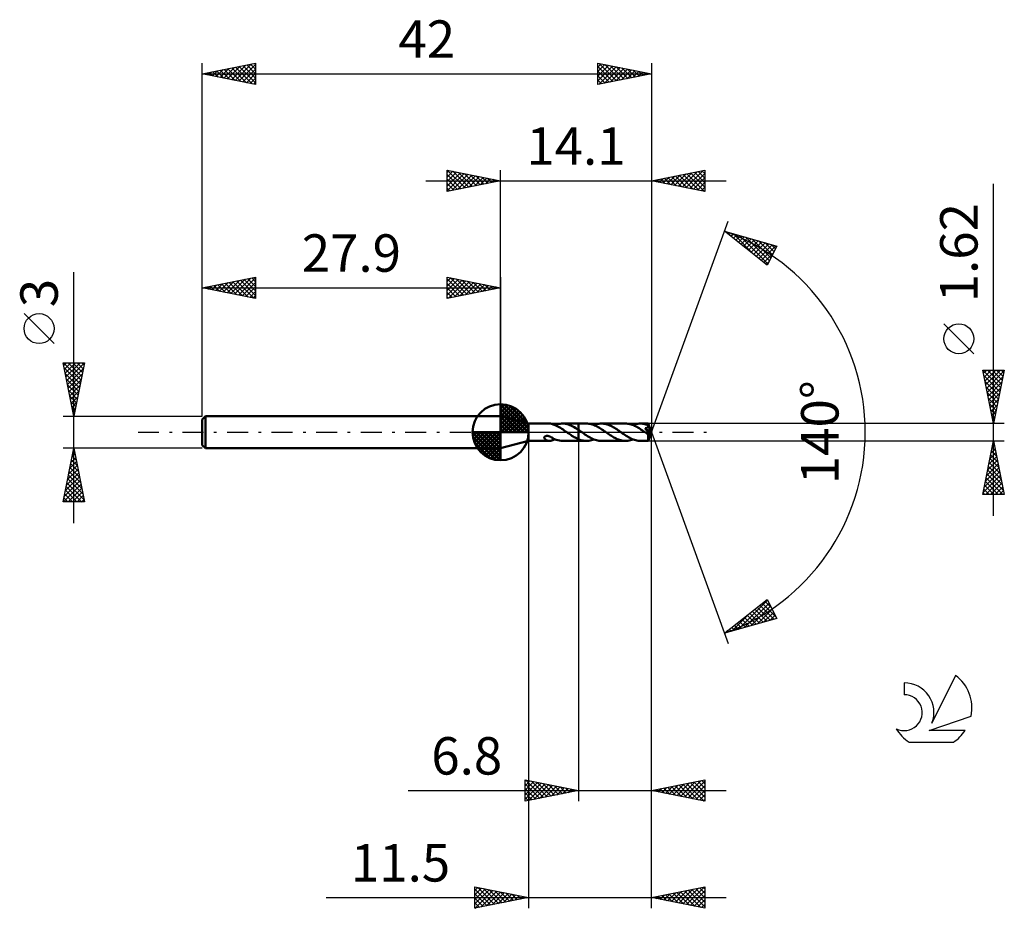
# Model space of a CAD drawing. Units: millimetres. Extents: x -17.1 to 75, y -44.5 to 38.6.
import ezdxf
from ezdxf.enums import TextEntityAlignment as Align

# ---------------------------------------------------------------- set-up
doc = ezdxf.new("R2010")
doc.units = ezdxf.units.MM
doc.header["$LTSCALE"] = 4.9
doc.linetypes.add('LONGDASH_DASH', pattern=[0.85, 0.4, -0.2, 0.05, -0.2])
for name, color, linetype in [('1', 4, 'CONTINUOUS'), ('2', 7, 'CONTINUOUS'), ('4', 2, 'LONGDASH_DASH'), ('CUT', 1, 'CONTINUOUS'), ('NOCUT', 7, 'CONTINUOUS'), ('SK1', 4, 'CONTINUOUS'), ('SK2', 7, 'CONTINUOUS'), ('SK4', 2, 'LONGDASH_DASH'), ('SK6', 5, 'CONTINUOUS')]:
    doc.layers.add(name, color=color, linetype=linetype)
doc.styles.get("Standard").update_dxf_attribs({"font": 'Monospac821 BT'})

msp = doc.modelspace()

# ---------------------------------------------------------------- linework, layer by layer
at = {"layer": '1', "color": 4, "linetype": 'CONTINUOUS', "lineweight": 50}
for p, q in [((30.5, 0.81), (27.9, 1.5)), ((27.9, -1.5), (27.9, 1.5)), ((30.5, 0.81), (32.497, 0.81)), ((30.5, -0.81), (30.5, 0.81)), ((32.527, 0.809), (32.493, 0.81)), ((32.56, 0.807), (32.527, 0.809)), ((32.593, 0.803), (32.56, 0.807)), ((32.625, 0.797), (32.593, 0.803)), ((32.657, 0.79), (32.625, 0.797)), ((32.688, 0.782), (32.657, 0.79)), ((32.719, 0.772), (32.688, 0.782)), ((32.75, 0.762), (32.719, 0.772)), ((32.781, 0.751), (32.75, 0.762)), ((32.781, 0.735), (32.781, 0.751)), ((32.9, 0.696), (32.781, 0.735)), ((33.02, 0.649), (32.9, 0.696)), ((32.979, 0.666), (33.1, 0.711)), ((33.14, 0.596), (33.02, 0.649)), ((33.1, 0.711), (33.222, 0.747)), ((33.26, 0.537), (33.14, 0.596)), ((33.222, 0.747), (33.343, 0.776)), ((33.38, 0.472), (33.26, 0.537)), ((33.343, 0.776), (33.465, 0.796)), ((33.501, 0.401), (33.38, 0.472)), ((33.465, 0.796), (33.587, 0.807)), ((33.621, 0.326), (33.501, 0.401)), ((33.587, 0.807), (33.707, 0.81)), ((33.74, 0.248), (33.621, 0.326)), ((33.683, 0.81), (35.199, 0.81)), ((33.843, 0.802), (33.707, 0.81)), ((33.859, 0.166), (33.74, 0.248)), ((33.98, 0.783), (33.843, 0.802)), ((33.98, 0.083), (33.859, 0.166)), ((34.119, 0.753), (33.98, 0.783)), ((34.102, 0), (33.98, 0.083)), ((34.113, -0.008), (34.102, 0)), ((34.255, 0.714), (34.119, 0.753)), ((34.389, 0.665), (34.255, 0.714)), ((34.522, 0.607), (34.389, 0.665)), ((34.656, 0.541), (34.522, 0.607)), ((34.792, 0.468), (34.656, 0.541)), ((34.929, 0.388), (34.792, 0.468)), ((35.064, 0.302), (34.929, 0.388)), ((35.199, 0.212), (35.064, 0.302)), ((35.199, 0.81), (35.2, 0.81)), ((35.199, 0.212), (35.199, 0.81)), ((35.199, 0.212), (35.199, 0.212)), ((35.2, 0.211), (35.199, 0.212)), ((35.199, 0.212), (35.199, 0.212)), ((35.925, 0.811), (35.2, 0.811)), ((35.2, -0.811), (35.2, 0.811)), ((35.239, 0.185), (35.2, 0.212)), ((35.279, 0.158), (35.239, 0.185)), ((35.318, 0.131), (35.279, 0.158)), ((35.358, 0.104), (35.318, 0.131)), ((35.397, 0.076), (35.358, 0.104)), ((35.437, 0.049), (35.397, 0.076)), ((35.556, -0.033), (35.437, 0.049)), ((36.036, 0.807), (35.925, 0.811)), ((36.148, 0.796), (36.036, 0.807)), ((36.259, 0.778), (36.148, 0.796)), ((36.368, 0.753), (36.259, 0.778)), ((36.476, 0.722), (36.368, 0.753)), ((36.584, 0.684), (36.476, 0.722)), ((36.694, 0.64), (36.584, 0.684)), ((36.629, 0.667), (36.747, 0.71)), ((36.805, 0.59), (36.694, 0.64)), ((36.747, 0.71), (36.866, 0.746)), ((36.919, 0.533), (36.805, 0.59)), ((36.866, 0.746), (36.984, 0.774)), ((37.031, 0.472), (36.919, 0.533)), ((36.984, 0.774), (37.101, 0.794)), ((37.143, 0.406), (37.031, 0.472)), ((37.101, 0.794), (37.217, 0.807)), ((37.254, 0.336), (37.143, 0.406)), ((37.217, 0.807), (37.332, 0.811)), ((37.367, 0.263), (37.254, 0.336)), ((37.443, 0.807), (37.332, 0.811)), ((39.578, 0.81), (37.332, 0.811)), ((37.481, 0.187), (37.367, 0.263)), ((37.554, 0.796), (37.443, 0.807)), ((37.596, 0.109), (37.481, 0.187)), ((37.664, 0.778), (37.554, 0.796)), ((37.71, 0.03), (37.596, 0.109)), ((37.773, 0.754), (37.664, 0.778)), ((37.823, -0.049), (37.71, 0.03)), ((37.881, 0.722), (37.773, 0.754)), ((37.99, 0.684), (37.881, 0.722)), ((38.101, 0.64), (37.99, 0.684)), ((38.212, 0.59), (38.101, 0.64)), ((38.322, 0.535), (38.212, 0.59)), ((38.432, 0.475), (38.322, 0.535)), ((38.541, 0.411), (38.432, 0.475)), ((38.651, 0.343), (38.541, 0.411)), ((38.76, 0.272), (38.651, 0.343)), ((38.871, 0.199), (38.76, 0.272)), ((38.981, 0.124), (38.871, 0.199)), ((39.091, 0.049), (38.981, 0.124)), ((39.201, -0.029), (39.091, 0.049)), ((39.684, 0.807), (39.578, 0.81)), ((39.789, 0.797), (39.684, 0.807)), ((39.893, 0.78), (39.789, 0.797)), ((39.998, 0.757), (39.893, 0.78)), ((40.104, 0.728), (39.998, 0.757)), ((40.211, 0.693), (40.104, 0.728)), ((40.319, 0.651), (40.211, 0.693)), ((40.281, 0.666), (40.4, 0.709)), ((40.425, 0.605), (40.319, 0.651)), ((40.4, 0.709), (40.517, 0.745)), ((40.531, 0.553), (40.425, 0.605)), ((40.517, 0.745), (40.633, 0.773)), ((40.635, 0.497), (40.531, 0.553)), ((40.633, 0.773), (40.75, 0.794)), ((40.74, 0.437), (40.635, 0.497)), ((40.846, 0.373), (40.74, 0.437)), ((40.75, 0.794), (40.867, 0.806)), ((40.952, 0.307), (40.846, 0.373)), ((40.867, 0.806), (40.986, 0.81)), ((41.056, 0.239), (40.952, 0.307)), ((41.087, 0.807), (40.986, 0.81)), ((41.698, 0.81), (40.986, 0.81)), ((41.159, 0.169), (41.056, 0.239)), ((41.188, 0.798), (41.087, 0.807)), ((41.262, 0.098), (41.159, 0.169)), ((41.289, 0.782), (41.188, 0.798)), ((41.366, 0.025), (41.262, 0.098)), ((41.389, 0.761), (41.289, 0.782)), ((41.472, -0.049), (41.366, 0.025)), ((41.49, 0.734), (41.389, 0.761)), ((41.423, 0.375), (41.439, 0.378)), ((41.456, 0.329), (41.423, 0.375)), ((41.959, -0.03), (41.423, 0.375)), ((41.439, 0.378), (41.455, 0.381)), ((41.455, 0.381), (41.471, 0.384)), ((41.487, 0.284), (41.456, 0.329)), ((41.471, 0.384), (41.486, 0.388)), ((41.486, 0.388), (41.501, 0.391)), ((41.518, 0.24), (41.487, 0.284)), ((41.592, 0.702), (41.49, 0.734)), ((41.501, 0.391), (41.516, 0.395)), ((41.516, 0.395), (41.53, 0.4)), ((41.547, 0.198), (41.518, 0.24)), ((41.53, 0.4), (41.544, 0.404)), ((41.544, 0.404), (41.558, 0.409)), ((41.573, 0.159), (41.547, 0.198)), ((41.558, 0.409), (41.571, 0.414)), ((41.571, 0.414), (41.584, 0.419)), ((41.597, 0.122), (41.573, 0.159)), ((41.584, 0.419), (41.598, 0.426)), ((41.694, 0.665), (41.592, 0.702)), ((41.619, 0.089), (41.597, 0.122)), ((41.598, 0.426), (41.613, 0.434)), ((41.613, 0.434), (41.628, 0.444)), ((41.639, 0.058), (41.619, 0.089)), ((41.628, 0.444), (41.644, 0.455)), ((41.657, 0.029), (41.639, 0.058)), ((41.644, 0.455), (41.659, 0.468)), ((41.673, 0.003), (41.657, 0.029)), ((41.659, 0.468), (41.672, 0.482)), ((41.672, 0.482), (41.683, 0.498)), ((41.687, -0.021), (41.673, 0.003)), ((41.683, 0.498), (41.692, 0.514)), ((41.692, 0.514), (41.698, 0.532)), ((41.699, 0.645), (41.694, 0.665)), ((41.698, 0.809), (41.698, 0.81)), ((41.698, 0.81), (41.698, 0.81)), ((41.698, 0.81), (41.698, 0.81)), ((41.698, 0.81), (41.698, 0.81)), ((41.698, 0.81), (41.698, 0.81)), ((41.699, 0.806), (41.698, 0.809)), ((42, 0), (41.698, 0.809)), ((41.698, 0.809), (41.698, 0.809)), ((41.698, 0.532), (41.703, 0.55)), ((41.698, -0.809), (42, 0)), ((41.7, 0.801), (41.699, 0.806)), ((41.703, 0.626), (41.699, 0.645)), ((41.701, 0.794), (41.7, 0.801)), ((41.701, 0.786), (41.701, 0.794)), ((41.702, 0.775), (41.701, 0.786)), ((41.703, 0.763), (41.702, 0.775)), ((41.704, 0.75), (41.703, 0.763)), ((41.705, 0.607), (41.703, 0.626)), ((41.703, 0.55), (41.706, 0.569)), ((41.704, 0.735), (41.704, 0.75)), ((41.705, 0.718), (41.704, 0.735)), ((42, 0), (41.705, 0.718)), ((41.705, 0.664), (41.705, 0.718)), ((41.825, 0.366), (41.705, 0.664)), ((41.706, 0.588), (41.705, 0.607)), ((41.706, 0.569), (41.706, 0.588)), ((41.878, 0.232), (41.825, 0.366)), ((41.907, 0.155), (41.878, 0.232)), ((41.926, 0.105), (41.907, 0.155)), ((41.938, 0.068), (41.926, 0.105)), ((41.947, 0.04), (41.938, 0.068)), ((41.953, 0.018), (41.947, 0.04)), ((41.952, 0.01), (41.951, 0.018)), ((42, 0), (41.951, 0.018)), ((41.951, 0.018), (41.953, 0.018)), ((41.954, 0.003), (41.952, 0.01)), ((42, 0), (41.953, 0.018)), ((41.955, -0.004), (41.954, 0.003)), ((27.9, -1.5), (30.5, -0.81)), ((30.5, -0.81), (32.497, -0.81)), ((31.991, -0.492), (31.996, -0.468)), ((31.991, -0.516), (31.991, -0.492)), ((31.994, -0.541), (31.991, -0.516)), ((32.003, -0.566), (31.994, -0.541)), ((31.996, -0.468), (32.007, -0.445)), ((32.016, -0.591), (32.003, -0.566)), ((32.007, -0.445), (32.022, -0.423)), ((32.032, -0.615), (32.016, -0.591)), ((32.022, -0.423), (32.041, -0.404)), ((32.05, -0.637), (32.032, -0.615)), ((32.041, -0.404), (32.064, -0.387)), ((32.071, -0.657), (32.05, -0.637)), ((32.064, -0.387), (32.089, -0.372)), ((32.094, -0.677), (32.071, -0.657)), ((32.089, -0.372), (32.117, -0.361)), ((32.12, -0.696), (32.094, -0.677)), ((32.117, -0.361), (32.147, -0.352)), ((32.147, -0.713), (32.12, -0.696)), ((32.147, -0.352), (32.18, -0.345)), ((32.177, -0.73), (32.147, -0.713)), ((32.207, -0.745), (32.177, -0.73)), ((32.18, -0.345), (32.216, -0.342)), ((32.239, -0.759), (32.207, -0.745)), ((32.216, -0.342), (32.256, -0.341)), ((32.27, -0.771), (32.239, -0.759)), ((32.3, -0.344), (32.256, -0.341)), ((32.302, -0.781), (32.27, -0.771)), ((32.345, -0.35), (32.3, -0.344)), ((32.334, -0.79), (32.302, -0.781)), ((32.366, -0.797), (32.334, -0.79)), ((32.392, -0.361), (32.345, -0.35)), ((32.398, -0.802), (32.366, -0.797)), ((32.439, -0.374), (32.392, -0.361)), ((32.43, -0.807), (32.398, -0.802)), ((32.461, -0.809), (32.43, -0.807)), ((32.484, -0.39), (32.439, -0.374)), ((32.493, -0.81), (32.461, -0.809)), ((32.529, -0.408), (32.484, -0.39)), ((32.493, -0.81), (32.531, -0.809)), ((32.572, -0.428), (32.529, -0.408)), ((32.531, -0.809), (32.568, -0.806)), ((32.568, -0.806), (32.605, -0.801)), ((32.615, -0.45), (32.572, -0.428)), ((32.605, -0.801), (32.641, -0.794)), ((32.657, -0.473), (32.615, -0.45)), ((32.641, -0.794), (32.676, -0.785)), ((32.699, -0.498), (32.657, -0.473)), ((32.676, -0.785), (32.711, -0.775)), ((32.741, -0.523), (32.699, -0.498)), ((32.711, -0.775), (32.746, -0.763)), ((32.783, -0.55), (32.741, -0.523)), ((32.746, -0.763), (32.781, -0.751)), ((32.781, -0.57), (32.781, -0.548)), ((32.781, -0.593), (32.781, -0.57)), ((32.781, -0.618), (32.781, -0.593)), ((32.781, -0.643), (32.781, -0.618)), ((32.781, -0.669), (32.781, -0.643)), ((32.781, -0.695), (32.781, -0.669)), ((32.781, -0.723), (32.781, -0.695)), ((32.781, -0.751), (32.781, -0.723)), ((32.781, -0.735), (32.813, -0.725)), ((32.783, -0.579), (32.783, -0.55)), ((32.937, -0.649), (32.783, -0.579)), ((32.813, -0.725), (32.846, -0.714)), ((32.846, -0.714), (32.879, -0.703)), ((32.879, -0.703), (32.912, -0.691)), ((32.912, -0.691), (32.945, -0.679)), ((33.091, -0.707), (32.937, -0.649)), ((32.945, -0.679), (32.978, -0.666)), ((33.245, -0.753), (33.091, -0.707)), ((33.4, -0.786), (33.245, -0.753)), ((33.554, -0.805), (33.4, -0.786)), ((33.707, -0.81), (33.554, -0.805)), ((33.683, -0.81), (35.199, -0.81)), ((34.124, -0.015), (34.113, -0.008)), ((34.135, -0.023), (34.124, -0.015)), ((34.146, -0.031), (34.135, -0.023)), ((34.157, -0.038), (34.146, -0.031)), ((34.168, -0.046), (34.157, -0.038)), ((34.272, -0.117), (34.168, -0.046)), ((34.374, -0.188), (34.272, -0.117)), ((34.476, -0.257), (34.374, -0.188)), ((34.578, -0.324), (34.476, -0.257)), ((34.681, -0.388), (34.578, -0.324)), ((34.785, -0.449), (34.681, -0.388)), ((34.889, -0.507), (34.785, -0.449)), ((34.993, -0.562), (34.889, -0.507)), ((35.096, -0.612), (34.993, -0.562)), ((35.199, -0.657), (35.096, -0.612)), ((35.199, -0.657), (35.199, -0.657)), ((35.2, -0.657), (35.199, -0.657)), ((35.199, -0.657), (35.199, -0.657)), ((35.199, -0.81), (35.199, -0.657)), ((35.2, -0.81), (35.199, -0.81)), ((35.304, -0.698), (35.2, -0.658)), ((35.2, -0.811), (35.925, -0.811)), ((35.409, -0.732), (35.304, -0.698)), ((35.514, -0.76), (35.409, -0.732)), ((35.618, -0.782), (35.514, -0.76)), ((35.674, -0.115), (35.556, -0.033)), ((35.72, -0.798), (35.618, -0.782)), ((35.792, -0.196), (35.674, -0.115)), ((35.823, -0.808), (35.72, -0.798)), ((35.91, -0.275), (35.792, -0.196)), ((35.925, -0.811), (35.823, -0.808)), ((36.028, -0.352), (35.91, -0.275)), ((35.925, -0.811), (36.044, -0.807)), ((36.148, -0.424), (36.028, -0.352)), ((36.044, -0.807), (36.163, -0.794)), ((36.267, -0.492), (36.148, -0.424)), ((36.163, -0.794), (36.281, -0.774)), ((36.385, -0.555), (36.267, -0.492)), ((36.281, -0.774), (36.397, -0.745)), ((36.503, -0.612), (36.385, -0.555)), ((36.397, -0.745), (36.513, -0.71)), ((36.622, -0.664), (36.503, -0.612)), ((36.513, -0.71), (36.629, -0.667)), ((36.741, -0.708), (36.622, -0.664)), ((36.861, -0.744), (36.741, -0.708)), ((36.981, -0.773), (36.861, -0.744)), ((37.099, -0.794), (36.981, -0.773)), ((37.215, -0.807), (37.099, -0.794)), ((37.332, -0.811), (37.215, -0.807)), ((37.332, -0.811), (39.578, -0.81)), ((37.932, -0.126), (37.823, -0.049)), ((38.042, -0.201), (37.932, -0.126)), ((38.154, -0.275), (38.042, -0.201)), ((38.265, -0.346), (38.154, -0.275)), ((38.375, -0.413), (38.265, -0.346)), ((38.484, -0.478), (38.375, -0.413)), ((38.593, -0.537), (38.484, -0.478)), ((38.702, -0.592), (38.593, -0.537)), ((38.813, -0.642), (38.702, -0.592)), ((38.924, -0.685), (38.813, -0.642)), ((39.033, -0.723), (38.924, -0.685)), ((39.141, -0.754), (39.033, -0.723)), ((39.248, -0.778), (39.141, -0.754)), ((39.311, -0.106), (39.201, -0.029)), ((39.356, -0.796), (39.248, -0.778)), ((39.421, -0.182), (39.311, -0.106)), ((39.466, -0.807), (39.356, -0.796)), ((39.533, -0.257), (39.421, -0.182)), ((39.578, -0.81), (39.466, -0.807)), ((39.646, -0.329), (39.533, -0.257)), ((39.578, -0.81), (39.696, -0.806)), ((39.757, -0.398), (39.646, -0.329)), ((39.696, -0.806), (39.812, -0.794)), ((39.867, -0.463), (39.757, -0.398)), ((39.812, -0.794), (39.928, -0.774)), ((39.977, -0.525), (39.867, -0.463)), ((39.928, -0.774), (40.044, -0.745)), ((40.088, -0.581), (39.977, -0.525)), ((40.044, -0.745), (40.162, -0.709)), ((40.2, -0.633), (40.088, -0.581)), ((40.162, -0.709), (40.281, -0.666)), ((40.313, -0.679), (40.2, -0.633)), ((40.426, -0.718), (40.313, -0.679)), ((40.537, -0.751), (40.426, -0.718)), ((40.649, -0.777), (40.537, -0.751)), ((40.76, -0.795), (40.649, -0.777)), ((40.873, -0.806), (40.76, -0.795)), ((40.986, -0.81), (40.873, -0.806)), ((40.986, -0.81), (41.698, -0.81)), ((41.482, -0.056), (41.472, -0.049)), ((41.492, -0.062), (41.482, -0.056)), ((41.502, -0.069), (41.492, -0.062)), ((41.512, -0.076), (41.502, -0.069)), ((41.522, -0.083), (41.512, -0.076)), ((41.532, -0.09), (41.522, -0.083)), ((41.563, -0.11), (41.532, -0.09)), ((41.59, -0.127), (41.563, -0.11)), ((41.613, -0.14), (41.59, -0.127)), ((41.633, -0.15), (41.613, -0.14)), ((41.649, -0.158), (41.633, -0.15)), ((41.662, -0.164), (41.649, -0.158)), ((41.676, -0.17), (41.662, -0.164)), ((41.689, -0.174), (41.676, -0.17)), ((41.699, -0.042), (41.687, -0.021)), ((41.689, -0.224), (41.959, -0.03)), ((41.701, -0.178), (41.689, -0.174)), ((41.689, -0.276), (41.689, -0.224)), ((41.689, -0.327), (41.689, -0.276)), ((41.689, -0.375), (41.689, -0.327)), ((41.689, -0.422), (41.689, -0.375)), ((41.689, -0.467), (41.689, -0.422)), ((41.689, -0.511), (41.689, -0.467)), ((41.69, -0.553), (41.689, -0.511)), ((41.69, -0.593), (41.69, -0.553)), ((41.69, -0.63), (41.69, -0.593)), ((41.691, -0.664), (41.69, -0.63)), ((41.691, -0.694), (41.691, -0.664)), ((41.692, -0.721), (41.691, -0.694)), ((41.693, -0.744), (41.692, -0.721)), ((41.693, -0.764), (41.693, -0.744)), ((41.694, -0.78), (41.693, -0.764)), ((41.695, -0.793), (41.694, -0.78)), ((41.696, -0.802), (41.695, -0.793)), ((41.697, -0.808), (41.696, -0.802)), ((41.698, -0.81), (41.697, -0.808)), ((41.698, -0.81), (41.698, -0.809)), ((41.698, -0.809), (41.698, -0.809)), ((41.698, -0.81), (41.698, -0.81)), ((41.698, -0.81), (41.698, -0.81)), ((41.698, -0.81), (41.698, -0.81)), ((41.698, -0.81), (41.698, -0.81)), ((41.71, -0.062), (41.699, -0.042)), ((41.713, -0.18), (41.701, -0.178)), ((41.719, -0.08), (41.71, -0.062)), ((41.723, -0.18), (41.713, -0.18)), ((41.726, -0.096), (41.719, -0.08)), ((41.723, -0.18), (41.731, -0.178)), ((41.732, -0.11), (41.726, -0.096)), ((41.731, -0.178), (41.738, -0.173)), ((41.737, -0.124), (41.732, -0.11)), ((41.741, -0.136), (41.737, -0.124)), ((41.738, -0.173), (41.742, -0.167)), ((41.743, -0.148), (41.741, -0.136)), ((41.742, -0.167), (41.743, -0.158)), ((41.743, -0.158), (41.743, -0.148)), ((41.956, -0.011), (41.955, -0.004)), ((41.957, -0.017), (41.956, -0.011)), ((41.958, -0.024), (41.957, -0.017)), ((41.959, -0.03), (41.958, -0.024))]:
    msp.add_line(p, q, dxfattribs=at)
for centre, major_axis, ratio, start_param, end_param in [((40.899, 0.001), (-8.126, 0.4), 0.086691, 4.617257, 4.6187), ((42, 0), (-0.987, 0.755), 0.296086, 1.313474, 1.481904)]:
    msp.add_ellipse(centre, major_axis=major_axis, ratio=ratio, start_param=start_param, end_param=end_param, dxfattribs=at)
at = {"layer": '2', "color": 7, "linetype": 'CONTINUOUS', "lineweight": 25}
for p, q in [((22.9, 22.5), (22.9, 24.5)), ((22.9, 24.5), (27.9, 23.5)), ((22.9, 24.274), (23.088, 24.462)), ((22.9, 23.85), (23.442, 24.392)), ((22.9, 23.426), (23.795, 24.321)), ((22.9, 23.001), (24.149, 24.25)), ((22.9, 22.577), (24.502, 24.18)), ((22.9, 24.092), (24.227, 22.765)), ((22.92, 24.496), (24.58, 22.836)), ((23.334, 22.587), (24.856, 24.109)), ((23.451, 24.39), (24.934, 22.907)), ((23.864, 22.693), (25.209, 24.038)), ((23.981, 24.284), (25.287, 22.977)), ((24.395, 22.799), (25.563, 23.967)), ((24.511, 24.178), (25.641, 23.048)), ((25.042, 24.072), (25.994, 23.119)), ((25.572, 23.966), (26.348, 23.19)), ((27.9, 1.5), (27.9, 24.5)), ((42, 24.5), (42, 0)), ((42, 23.5), (47, 24.5)), ((43.469, 23.206), (44.204, 23.941)), ((43.823, 23.135), (44.734, 24.047)), ((44.176, 23.065), (45.265, 24.153)), ((44.254, 23.951), (45.381, 22.824)), ((44.53, 22.994), (45.795, 24.259)), ((44.608, 24.022), (45.912, 22.718)), ((44.884, 22.923), (46.325, 24.365)), ((44.961, 24.092), (46.442, 22.612)), ((45.237, 22.853), (46.856, 24.471)), ((45.315, 24.163), (46.972, 22.506)), ((45.591, 22.782), (47, 24.191)), ((45.668, 24.234), (47, 22.902)), ((46.022, 24.304), (47, 23.326)), ((46.376, 24.375), (47, 23.751)), ((46.729, 24.446), (47, 24.175)), ((47, 24.5), (47, 22.5)), ((20.9, 23.5), (49, 23.5)), ((22.9, 23.668), (23.873, 22.695)), ((27.9, 23.5), (22.9, 22.5)), ((22.9, 23.243), (23.519, 22.624)), ((24.925, 22.905), (25.917, 23.897)), ((25.455, 23.011), (26.27, 23.826)), ((25.986, 23.117), (26.624, 23.755)), ((26.102, 23.86), (26.701, 23.26)), ((26.516, 23.223), (26.977, 23.685)), ((26.632, 23.754), (27.055, 23.331)), ((27.046, 23.329), (27.331, 23.614)), ((27.163, 23.647), (27.409, 23.402)), ((27.577, 23.435), (27.684, 23.543)), ((27.693, 23.541), (27.762, 23.472)), ((47, 22.5), (42, 23.5)), ((42.055, 23.489), (42.083, 23.517)), ((42.133, 23.527), (42.199, 23.46)), ((42.409, 23.418), (42.613, 23.623)), ((42.486, 23.597), (42.73, 23.354)), ((42.762, 23.348), (43.143, 23.729)), ((42.84, 23.668), (43.26, 23.248)), ((43.116, 23.277), (43.674, 23.835)), ((43.194, 23.739), (43.79, 23.142)), ((43.547, 23.809), (44.321, 23.036)), ((43.901, 23.88), (44.851, 22.93)), ((45.944, 22.711), (47, 23.767)), ((46.298, 22.64), (47, 23.343)), ((74, -7.81), (74, 23.21)), ((22.9, 22.819), (23.166, 22.553)), ((46.651, 22.57), (47, 22.918)), ((42, 0), (49.182, 19.734)), ((48.84, 18.794), (53.745, 17.399)), ((52.831, 15.62), (48.84, 18.794)), ((48.963, 18.696), (49.012, 18.745)), ((49.045, 18.736), (49.556, 18.225)), ((49.2, 18.508), (49.343, 18.651)), ((49.436, 18.32), (49.673, 18.557)), ((49.638, 18.567), (51.627, 16.578)), ((49.672, 18.132), (50.003, 18.463)), ((49.909, 17.944), (50.334, 18.369)), ((50.145, 17.756), (50.664, 18.275)), ((50.231, 18.399), (52.892, 15.738)), ((50.381, 17.569), (50.994, 18.181)), ((50.618, 17.381), (51.325, 18.088)), ((50.824, 18.23), (53.036, 16.018)), ((50.854, 17.193), (51.655, 17.994)), ((51.09, 17.005), (51.985, 17.9)), ((51.327, 16.817), (52.316, 17.806)), ((51.416, 18.061), (53.18, 16.298)), ((51.563, 16.629), (52.646, 17.712)), ((51.799, 16.441), (52.976, 17.618)), ((52.009, 17.893), (53.324, 16.579)), ((52.036, 16.253), (53.307, 17.524)), ((52.602, 17.724), (53.467, 16.859)), ((53.195, 17.556), (53.611, 17.139)), ((52.272, 16.065), (53.637, 17.43)), ((52.508, 15.877), (53.444, 16.812)), ((53.745, 17.399), (52.831, 15.62)), ((52.745, 15.689), (52.996, 15.94)), ((72.15, 7.335), (69.35, 10.135)), ((74, 0.81), (73, 5.81)), ((73, 5.81), (75, 5.81)), ((73.002, 5.81), (74.667, 4.145)), ((73.06, 5.509), (73.362, 5.81)), ((73.131, 5.155), (73.786, 5.81)), ((73.202, 4.802), (74.21, 5.81)), ((73.272, 4.448), (74.634, 5.81)), ((73.343, 4.094), (74.985, 5.737)), ((73.426, 5.81), (74.738, 4.498)), ((73.85, 5.81), (74.808, 4.852)), ((75, 5.81), (74, 0.81)), ((74.274, 5.81), (74.879, 5.205)), ((74.699, 5.81), (74.95, 5.559)), ((73.106, 5.282), (74.596, 3.791)), ((73.212, 4.751), (74.526, 3.438)), ((73.414, 3.741), (74.879, 5.206)), ((73.485, 3.387), (74.773, 4.676)), ((73.318, 4.221), (74.455, 3.084)), ((73.424, 3.691), (74.384, 2.731)), ((73.555, 3.034), (74.667, 4.146)), ((73.53, 3.16), (74.313, 2.377)), ((73.626, 2.68), (74.561, 3.615)), ((73.697, 2.327), (74.455, 3.085)), ((73.636, 2.63), (74.243, 2.023)), ((73.742, 2.1), (74.172, 1.67)), ((73.767, 1.973), (74.349, 2.555)), ((73.838, 1.62), (74.243, 2.024)), ((73.848, 1.569), (74.101, 1.316)), ((73.909, 1.266), (74.137, 1.494)), ((73.954, 1.039), (74.031, 0.963)), ((73.979, 0.913), (74.031, 0.964)), ((75, 0.81), (41.705, 0.81)), ((42, -34.5), (42, 0)), ((42, -44.5), (42, 0)), ((42, 0), (49.182, -19.734)), ((30.5, -0.81), (30.5, -44.5)), ((35.2, -0.81), (35.2, -34.5)), ((41.705, -0.81), (75, -0.81)), ((73, -5.81), (74, -0.81)), ((73.99, -0.862), (74.007, -0.845)), ((74, -0.81), (75, -5.81)), ((73.777, -1.923), (74.148, -1.552)), ((73.806, -1.782), (74.292, -2.268)), ((73.876, -1.429), (74.186, -1.738)), ((73.883, -1.393), (74.078, -1.198)), ((73.947, -1.075), (74.08, -1.208)), ((73.459, -3.514), (74.361, -2.613)), ((73.565, -2.984), (74.29, -2.259)), ((73.664, -2.489), (74.504, -3.329)), ((73.671, -2.453), (74.219, -1.906)), ((73.735, -2.136), (74.398, -2.799)), ((73.141, -5.105), (74.573, -3.673)), ((73.247, -4.575), (74.502, -3.32)), ((73.353, -4.044), (74.431, -2.966)), ((73.452, -3.55), (74.822, -4.92)), ((73.523, -3.196), (74.716, -4.389)), ((73.593, -2.843), (74.61, -3.859)), ((73.035, -5.635), (74.643, -4.027)), ((73.284, -5.81), (74.714, -4.38)), ((73.311, -4.257), (74.864, -5.81)), ((73.381, -3.903), (74.928, -5.45)), ((73.098, -5.318), (73.591, -5.81)), ((73.169, -4.964), (74.015, -5.81)), ((73.24, -4.611), (74.439, -5.81)), ((73.709, -5.81), (74.785, -4.734)), ((74.133, -5.81), (74.856, -5.088)), ((74.557, -5.81), (74.926, -5.441)), ((75, -5.81), (73, -5.81)), ((73.028, -5.671), (73.167, -5.81)), ((74.982, -5.81), (74.997, -5.795)), ((48.84, -18.794), (52.831, -15.62)), ((52.831, -15.62), (53.745, -17.399)), ((50.118, -18.431), (52.864, -15.684)), ((50.711, -18.262), (53.008, -15.965)), ((51.303, -18.094), (53.152, -16.245)), ((51.662, -16.55), (52.785, -17.672)), ((51.896, -17.925), (53.296, -16.525)), ((51.899, -16.362), (53.115, -17.578)), ((52.135, -16.174), (53.446, -17.485)), ((52.371, -15.986), (53.703, -17.318)), ((52.608, -15.798), (53.255, -16.446)), ((53.745, -17.399), (48.84, -18.794)), ((49.525, -18.599), (51.232, -16.892)), ((50.481, -17.49), (51.133, -18.142)), ((50.717, -17.302), (51.464, -18.048)), ((50.953, -17.114), (51.794, -17.954)), ((51.19, -16.926), (52.124, -17.86)), ((51.426, -16.738), (52.455, -17.766)), ((52.489, -17.757), (53.44, -16.805)), ((53.082, -17.588), (53.584, -17.086)), ((53.675, -17.419), (53.728, -17.366)), ((49.535, -18.241), (49.812, -18.518)), ((49.772, -18.053), (50.142, -18.424)), ((50.008, -17.865), (50.472, -18.33)), ((50.244, -17.677), (50.803, -18.236)), ((48.932, -18.768), (49.161, -18.539)), ((49.063, -18.617), (49.151, -18.706)), ((49.299, -18.429), (49.481, -18.612)), ((30.2, -34.5), (30.2, -32.5)), ((30.2, -32.5), (35.2, -33.5)), ((30.2, -32.614), (30.295, -32.519)), ((30.2, -33.038), (30.649, -32.59)), ((30.2, -33.463), (31.002, -32.66)), ((30.2, -33.887), (31.356, -32.731)), ((30.2, -34.311), (31.709, -32.802)), ((30.2, -32.863), (31.564, -34.227)), ((30.276, -32.515), (31.917, -34.157)), ((30.494, -34.441), (32.063, -32.873)), ((30.806, -32.621), (32.271, -34.086)), ((31.025, -34.335), (32.416, -32.943)), ((31.337, -32.727), (32.624, -34.015)), ((31.555, -34.229), (32.77, -33.014)), ((31.867, -32.833), (32.978, -33.944)), ((32.085, -34.123), (33.124, -33.085)), ((32.397, -32.939), (33.332, -33.874)), ((32.928, -33.046), (33.685, -33.803)), ((42, -33.5), (47, -32.5)), ((43.317, -33.763), (43.975, -33.105)), ((43.671, -33.834), (44.506, -32.999)), ((43.879, -33.124), (44.818, -34.064)), ((44.024, -33.905), (45.036, -32.893)), ((44.232, -33.054), (45.348, -34.17)), ((44.378, -33.976), (45.566, -32.787)), ((44.586, -32.983), (45.878, -34.276)), ((44.731, -34.046), (46.097, -32.681)), ((44.939, -32.912), (46.409, -34.382)), ((45.085, -34.117), (46.627, -32.575)), ((45.293, -32.841), (46.939, -34.488)), ((45.438, -34.188), (47, -32.626)), ((45.646, -32.771), (47, -34.124)), ((45.792, -34.258), (47, -33.05)), ((46, -32.7), (47, -33.7)), ((46.353, -32.629), (47, -33.276)), ((46.707, -32.559), (47, -32.852)), ((47, -32.5), (47, -34.5)), ((19.275, -33.5), (49, -33.5)), ((30.2, -33.288), (31.21, -34.298)), ((35.2, -33.5), (30.2, -34.5)), ((30.2, -33.712), (30.857, -34.369)), ((32.616, -34.017), (33.477, -33.155)), ((33.146, -33.911), (33.831, -33.226)), ((33.458, -33.152), (34.039, -33.732)), ((33.676, -33.805), (34.184, -33.297)), ((33.988, -33.258), (34.392, -33.662)), ((34.207, -33.699), (34.538, -33.368)), ((34.519, -33.364), (34.746, -33.591)), ((34.737, -33.593), (34.891, -33.438)), ((35.049, -33.47), (35.099, -33.52)), ((47, -34.5), (42, -33.5)), ((42.111, -33.478), (42.166, -33.533)), ((42.256, -33.551), (42.384, -33.423)), ((42.464, -33.407), (42.696, -33.639)), ((42.61, -33.622), (42.915, -33.317)), ((42.818, -33.336), (43.227, -33.745)), ((42.963, -33.693), (43.445, -33.211)), ((43.171, -33.266), (43.757, -33.851)), ((43.525, -33.195), (44.287, -33.957)), ((46.145, -34.329), (47, -33.474)), ((46.499, -34.4), (47, -33.899)), ((30.2, -34.136), (30.503, -34.439)), ((46.853, -34.471), (47, -34.323)), ((25.5, -44.5), (25.5, -42.5)), ((25.5, -42.5), (30.5, -43.5)), ((25.5, -42.823), (25.769, -42.554)), ((25.5, -43.247), (26.123, -42.625)), ((25.5, -43.672), (26.476, -42.695)), ((25.5, -42.714), (26.988, -44.202)), ((25.5, -44.096), (26.83, -42.766)), ((25.5, -43.138), (26.635, -44.273)), ((25.525, -44.495), (27.183, -42.837)), ((25.763, -42.553), (27.342, -44.132)), ((26.055, -44.389), (27.537, -42.907)), ((26.293, -42.659), (27.695, -44.061)), ((26.586, -44.283), (27.891, -42.978)), ((26.823, -42.765), (28.049, -43.99)), ((27.116, -44.177), (28.244, -43.049)), ((27.354, -42.871), (28.402, -43.92)), ((27.646, -44.071), (28.598, -43.12)), ((27.884, -42.977), (28.756, -43.849)), ((28.177, -43.965), (28.951, -43.19)), ((28.414, -43.083), (29.109, -43.778)), ((28.707, -43.859), (29.305, -43.261)), ((28.945, -43.189), (29.463, -43.707)), ((42, -43.5), (47, -42.5)), ((42.811, -43.662), (43.217, -43.257)), ((43.165, -43.733), (43.748, -43.15)), ((43.323, -43.235), (43.985, -43.897)), ((43.519, -43.804), (44.278, -43.044)), ((43.677, -43.165), (44.515, -44.003)), ((43.872, -43.874), (44.808, -42.938)), ((44.03, -43.094), (45.046, -44.109)), ((44.226, -43.945), (45.339, -42.832)), ((44.384, -43.023), (45.576, -44.215)), ((44.579, -44.016), (45.869, -42.726)), ((44.738, -42.952), (46.106, -44.321)), ((44.933, -44.087), (46.399, -42.62)), ((45.091, -42.882), (46.637, -44.427)), ((45.286, -44.157), (46.93, -42.514)), ((45.445, -42.811), (47, -44.366)), ((45.64, -44.228), (47, -42.868)), ((45.798, -42.74), (47, -43.942)), ((46.152, -42.67), (47, -43.518)), ((46.505, -42.599), (47, -43.094)), ((46.859, -42.528), (47, -42.669)), ((47, -42.5), (47, -44.5)), ((11.6, -43.5), (49, -43.5)), ((30.5, -43.5), (25.5, -44.5)), ((25.5, -43.563), (26.281, -44.344)), ((25.5, -43.987), (25.928, -44.414)), ((29.237, -43.753), (29.658, -43.332)), ((29.475, -43.295), (29.817, -43.637)), ((29.768, -43.646), (30.012, -43.402)), ((30.005, -43.401), (30.17, -43.566)), ((30.298, -43.54), (30.365, -43.473)), ((47, -44.5), (42, -43.5)), ((42.104, -43.521), (42.157, -43.469)), ((42.263, -43.447), (42.394, -43.579)), ((42.458, -43.592), (42.687, -43.363)), ((42.616, -43.377), (42.924, -43.685)), ((42.97, -43.306), (43.455, -43.791)), ((45.993, -44.299), (47, -43.292)), ((46.347, -44.369), (47, -43.716)), ((46.701, -44.44), (47, -44.141)), ((25.5, -44.411), (25.574, -44.485))]:
    msp.add_line(p, q, dxfattribs=at)
msp.add_circle((70.75, 8.735), 1.4, dxfattribs=at)
msp.add_arc((42, 0), 20, 290, 70, dxfattribs=at)
at = {"layer": '4', "color": 2, "linetype": 'LONGDASH_DASH', "lineweight": 25}
msp.add_line((27.9, 0), (42, 0), dxfattribs=at)
at = {"layer": 'CUT', "color": 1, "linetype": 'CONTINUOUS', "lineweight": 25}
for p, q in [((41.705, 0.81), (35.2, 0.81)), ((35.2, 0.81), (35.2, 0)), ((35.2, 0), (42, 0)), ((42, 0), (41.705, 0.81))]:
    msp.add_line(p, q, dxfattribs=at)
at = {"layer": 'NOCUT', "color": 7, "linetype": 'CONTINUOUS', "lineweight": 25}
for p, q in [((30.5, 0.81), (27.9, 1.5)), ((27.9, 1.5), (27.9, 0)), ((27.9, 0), (35.2, 0)), ((35.199, 0.81), (30.5, 0.81)), ((35.2, 0.81), (35.199, 0.81)), ((35.2, 0), (35.2, 0.81)), ((35.2, 0.81), (35.2, 0)), ((35.2, 0.81), (35.2, 0))]:
    msp.add_line(p, q, dxfattribs=at)
at = {"layer": 'SK1', "color": 4, "linetype": 'CONTINUOUS', "lineweight": 50}
for p, q in [((27.9, 0), (27.9, 2.625)), ((27.9, 2.557), (27.966, 2.623)), ((27.9, 2.186), (28.306, 2.592)), ((27.9, 2.557), (30.457, 0)), ((27.9, 1.814), (28.611, 2.526)), ((27.9, 1.443), (28.888, 2.431)), ((27.9, 1.072), (29.141, 2.313)), ((27.9, 2.186), (30.086, 0)), ((27.9, 0.701), (29.372, 2.172)), ((27.9, 0.329), (29.584, 2.013)), ((28.223, 2.605), (30.505, 0.323)), ((28.699, 2.5), (30.4, 0.799)), ((29.46, 2.11), (30.01, 1.56)), ((0.3, 1.5), (0, 1.2)), ((0, 1.2), (0, -1.2)), ((27.9, 1.5), (0.3, 1.5)), ((0.3, 1.5), (0.3, -1.5)), ((27.9, 1.814), (29.714, 0)), ((27.9, 1.443), (29.343, 0)), ((27.9, 1.072), (28.972, 0)), ((27.942, 0), (29.776, 1.834)), ((28.313, 0), (29.95, 1.637)), ((28.684, 0), (30.106, 1.422)), ((29.056, 0), (30.241, 1.185)), ((29.427, 0), (30.355, 0.928)), ((27.9, 0), (25.275, 0)), ((25.277, -0.066), (25.343, 0)), ((25.308, -0.406), (25.714, 0)), ((25.374, -0.711), (26.086, 0)), ((25.469, -0.988), (26.457, 0)), ((25.587, -1.241), (26.828, 0)), ((25.631, 0), (27.9, -2.269)), ((25.728, -1.472), (27.199, 0)), ((25.887, -1.684), (27.571, 0)), ((26.002, 0), (27.9, -1.898)), ((26.373, 0), (27.9, -1.527)), ((26.744, 0), (27.9, -1.156)), ((27.116, 0), (27.9, -0.784)), ((27.487, 0), (27.9, -0.413)), ((27.858, 0), (27.9, -0.042)), ((27.9, 0.701), (28.601, 0)), ((27.9, 0.329), (28.229, 0)), ((27.9, 0), (30.525, 0)), ((27.9, -2.625), (27.9, 0)), ((29.798, 0), (30.444, 0.646)), ((30.169, 0), (30.503, 0.334)), ((25.276, -0.016), (27.884, -2.624)), ((25.31, -0.422), (27.478, -2.59)), ((26.066, -1.876), (27.9, -0.042)), ((26.263, -2.05), (27.9, -0.413)), ((26.478, -2.206), (27.9, -0.784)), ((0, -1.2), (0.3, -1.5)), ((0.3, -1.5), (27.9, -1.5)), ((25.446, -0.929), (26.971, -2.454)), ((26.715, -2.341), (27.9, -1.156)), ((26.972, -2.455), (27.9, -1.527)), ((27.254, -2.544), (27.9, -1.898)), ((27.566, -2.603), (27.9, -2.269))]:
    msp.add_line(p, q, dxfattribs=at)
for start, end in [(90, 180), (0, 90), (180, 270), (270, 0)]:
    msp.add_arc((27.9, 0), 2.625, start, end, dxfattribs=at)
at = {"layer": 'SK2', "color": 7, "linetype": 'CONTINUOUS', "lineweight": 25}
for p, q in [((0, 3), (0, 34.5)), ((0, 33.5), (5, 34.5)), ((2.023, 33.095), (3.034, 34.107)), ((2.376, 33.025), (3.564, 34.213)), ((2.73, 32.954), (4.095, 34.319)), ((3.083, 32.883), (4.625, 34.425)), ((3.112, 34.122), (4.667, 32.567)), ((3.437, 32.813), (5, 34.376)), ((3.465, 34.193), (5, 32.658)), ((3.819, 34.264), (5, 33.082)), ((4.172, 34.334), (5, 33.507)), ((4.526, 34.405), (5, 33.931)), ((4.879, 34.476), (5, 34.355)), ((5, 34.5), (5, 32.5)), ((37, 32.5), (37, 34.5)), ((37, 34.5), (42, 33.5)), ((37, 34.132), (37.307, 34.439)), ((37, 33.707), (37.661, 34.368)), ((37, 33.283), (38.014, 34.297)), ((37, 32.859), (38.368, 34.226)), ((37, 34.175), (38.396, 32.779)), ((37.082, 32.516), (38.721, 34.156)), ((37.124, 34.475), (38.749, 32.85)), ((37.612, 32.622), (39.075, 34.085)), ((37.654, 34.369), (39.103, 32.921)), ((38.185, 34.263), (39.456, 32.991)), ((38.715, 34.157), (39.81, 33.062)), ((42, 34.5), (42, 0)), ((0, 33.5), (42, 33.5)), ((5, 32.5), (0, 33.5)), ((0.255, 33.449), (0.382, 33.576)), ((0.283, 33.557), (0.425, 33.415)), ((0.609, 33.378), (0.913, 33.683)), ((0.637, 33.627), (0.955, 33.309)), ((0.962, 33.308), (1.443, 33.789)), ((0.99, 33.698), (1.485, 33.203)), ((1.316, 33.237), (1.973, 33.895)), ((1.344, 33.769), (2.016, 33.097)), ((1.669, 33.166), (2.504, 34.001)), ((1.697, 33.839), (2.546, 32.991)), ((2.051, 33.91), (3.076, 32.885)), ((2.404, 33.981), (3.607, 32.779)), ((2.758, 34.052), (4.137, 32.673)), ((3.791, 32.742), (5, 33.951)), ((4.144, 32.671), (5, 33.527)), ((37, 33.751), (38.042, 32.708)), ((42, 33.5), (37, 32.5)), ((37, 33.326), (37.689, 32.638)), ((38.143, 32.729), (39.428, 34.014)), ((38.673, 32.835), (39.782, 33.944)), ((39.203, 32.941), (40.135, 33.873)), ((39.245, 34.051), (40.164, 33.133)), ((39.733, 33.047), (40.489, 33.802)), ((39.776, 33.945), (40.517, 33.203)), ((40.264, 33.153), (40.843, 33.731)), ((40.306, 33.839), (40.871, 33.274)), ((40.794, 33.259), (41.196, 33.661)), ((40.836, 33.733), (41.224, 33.345)), ((41.324, 33.365), (41.55, 33.59)), ((41.367, 33.627), (41.578, 33.416)), ((41.855, 33.471), (41.903, 33.519)), ((41.897, 33.521), (41.931, 33.486)), ((4.498, 32.6), (5, 33.103)), ((4.851, 32.53), (5, 32.679)), ((37, 32.902), (37.335, 32.567)), ((-12, -8.5), (-12, 14.975)), ((0, 1.5), (0, 14.5)), ((0, 13.5), (5, 14.5)), ((1.266, 13.247), (1.899, 13.88)), ((1.62, 13.176), (2.429, 13.986)), ((1.803, 13.861), (2.704, 12.959)), ((1.973, 13.105), (2.96, 14.092)), ((2.156, 13.931), (3.234, 12.853)), ((2.327, 13.035), (3.49, 14.198)), ((2.51, 14.002), (3.764, 12.747)), ((2.68, 12.964), (4.02, 14.304)), ((2.863, 14.073), (4.295, 12.641)), ((3.034, 12.893), (4.551, 14.41)), ((3.217, 14.143), (4.825, 12.535)), ((3.387, 12.823), (5, 14.435)), ((3.57, 14.214), (5, 12.784)), ((3.741, 12.752), (5, 14.011)), ((3.924, 14.285), (5, 13.209)), ((4.277, 14.355), (5, 13.633)), ((4.631, 14.426), (5, 14.057)), ((4.985, 14.497), (5, 14.481)), ((5, 14.5), (5, 12.5)), ((22.9, 12.5), (22.9, 14.5)), ((22.9, 14.5), (27.9, 13.5)), ((22.9, 14.092), (23.24, 14.432)), ((22.9, 13.668), (23.594, 14.361)), ((22.9, 14.334), (24.428, 12.806)), ((22.9, 13.243), (23.947, 14.291)), ((22.9, 12.819), (24.301, 14.22)), ((22.9, 13.91), (24.075, 12.735)), ((23.031, 12.526), (24.654, 14.149)), ((23.223, 14.435), (24.782, 12.876)), ((23.562, 12.632), (25.008, 14.078)), ((23.753, 14.329), (25.135, 12.947)), ((24.092, 12.738), (25.361, 14.008)), ((24.283, 14.223), (25.489, 13.018)), ((24.622, 12.845), (25.715, 13.937)), ((24.814, 14.117), (25.842, 13.088)), ((25.153, 12.951), (26.069, 13.866)), ((25.344, 14.011), (26.196, 13.159)), ((25.874, 13.905), (26.549, 13.23)), ((27.9, 14.5), (27.9, 1.5)), ((0, 13.5), (27.9, 13.5)), ((5, 12.5), (0, 13.5)), ((0.035, 13.507), (0.052, 13.49)), ((0.205, 13.459), (0.308, 13.562)), ((0.388, 13.578), (0.583, 13.384)), ((0.559, 13.388), (0.838, 13.668)), ((0.742, 13.648), (1.113, 13.277)), ((0.912, 13.318), (1.369, 13.774)), ((1.095, 13.719), (1.643, 13.171)), ((1.449, 13.79), (2.174, 13.065)), ((4.094, 12.681), (5, 13.587)), ((4.448, 12.61), (5, 13.162)), ((27.9, 13.5), (22.9, 12.5)), ((22.9, 13.485), (23.721, 12.664)), ((22.9, 13.061), (23.368, 12.594)), ((25.683, 13.057), (26.422, 13.796)), ((26.213, 13.163), (26.776, 13.725)), ((26.405, 13.799), (26.903, 13.301)), ((26.744, 13.269), (27.129, 13.654)), ((26.935, 13.693), (27.257, 13.371)), ((27.274, 13.375), (27.483, 13.583)), ((27.465, 13.587), (27.61, 13.442)), ((27.804, 13.481), (27.836, 13.513)), ((4.802, 12.54), (5, 12.738)), ((22.9, 12.637), (23.014, 12.523)), ((-13.85, 8.288), (-16.65, 11.088)), ((-12, 1.5), (-13, 6.5)), ((-13, 6.5), (-11, 6.5)), ((-12.957, 6.5), (-11.326, 4.869)), ((-12.949, 6.244), (-12.693, 6.5)), ((-12.878, 5.891), (-12.269, 6.5)), ((-12.807, 5.537), (-11.845, 6.5)), ((-12.737, 5.184), (-11.421, 6.5)), ((-12.666, 4.83), (-11.001, 6.495)), ((-12.533, 6.5), (-11.255, 5.223)), ((-12.108, 6.5), (-11.185, 5.576)), ((-11, 6.5), (-12, 1.5)), ((-11.684, 6.5), (-11.114, 5.93)), ((-11.26, 6.5), (-11.043, 6.284)), ((-12.905, 6.024), (-11.397, 4.516)), ((-12.595, 4.477), (-11.107, 5.965)), ((-12.799, 5.493), (-11.468, 4.162)), ((-12.693, 4.963), (-11.538, 3.809)), ((-12.525, 4.123), (-11.213, 5.435)), ((-12.454, 3.77), (-11.319, 4.904)), ((-12.587, 4.433), (-11.609, 3.455)), ((-12.48, 3.902), (-11.68, 3.102)), ((-12.383, 3.416), (-11.425, 4.374)), ((-12.312, 3.062), (-11.531, 3.844)), ((-12.374, 3.372), (-11.75, 2.748)), ((-12.268, 2.842), (-11.821, 2.394)), ((-12.242, 2.709), (-11.637, 3.313)), ((-12.171, 2.355), (-11.743, 2.783)), ((-12.162, 2.311), (-11.892, 2.041)), ((-12.1, 2.002), (-11.849, 2.253)), ((-13, 1.5), (0, 1.5)), ((-12.056, 1.781), (-11.963, 1.687)), ((-12.03, 1.648), (-11.956, 1.722)), ((-12, -1.5), (-13, -1.5)), ((-13, -6.5), (-12, -1.5)), ((-12.054, -1.77), (-11.964, -1.68)), ((-12.008, -1.539), (-11.988, -1.559)), ((0, -1.5), (-12, -1.5)), ((-12, -1.5), (-11, -6.5)), ((-12.372, -3.361), (-11.752, -2.741)), ((-12.266, -2.831), (-11.823, -2.387)), ((-12.22, -2.6), (-11.67, -3.15)), ((-12.16, -2.301), (-11.893, -2.034)), ((-12.149, -2.247), (-11.776, -2.62)), ((-12.079, -1.893), (-11.882, -2.089)), ((-12.584, -4.422), (-11.61, -3.448)), ((-12.478, -3.892), (-11.681, -3.094)), ((-12.432, -3.661), (-11.352, -4.741)), ((-12.361, -3.307), (-11.458, -4.211)), ((-12.291, -2.954), (-11.564, -3.68)), ((-12.903, -6.013), (-11.398, -4.509)), ((-12.797, -5.483), (-11.469, -4.155)), ((-12.69, -4.952), (-11.54, -3.802)), ((-12.574, -4.368), (-11.14, -5.802)), ((-12.503, -4.014), (-11.246, -5.271)), ((-12.965, -6.5), (-11.328, -4.862)), ((-12.786, -5.428), (-11.714, -6.5)), ((-12.715, -5.075), (-11.29, -6.5)), ((-12.644, -4.721), (-11.034, -6.332)), ((-12.541, -6.5), (-11.257, -5.216)), ((-12.927, -6.136), (-12.563, -6.5)), ((-12.856, -5.782), (-12.138, -6.5)), ((-12.117, -6.5), (-11.186, -5.569)), ((-11.693, -6.5), (-11.115, -5.923)), ((-11.268, -6.5), (-11.045, -6.276)), ((-11, -6.5), (-13, -6.5)), ((-12.998, -6.489), (-12.987, -6.5))]:
    msp.add_line(p, q, dxfattribs=at)
msp.add_circle((-15.25, 9.688), 1.4, dxfattribs=at)
at = {"layer": 'SK4', "color": 2, "linetype": 'LONGDASH_DASH', "lineweight": 25}
msp.add_line((-6, 0), (48, 0), dxfattribs=at)
at = {"layer": 'SK6', "color": 5, "linetype": 'CONTINUOUS', "lineweight": 25}
for p, q in [((70.435, -22.73), (68.237, -27.187)), ((65.64, -23.435), (65.64, -24.538)), ((67.98, -27.888), (71.9, -26.527)), ((71.337, -27.888), (67.98, -27.888)), ((66.102, -28.97), (70.244, -28.97))]:
    msp.add_line(p, q, dxfattribs=at)
for centre, radius, start, end in [((68.173, -25.784), 3.8, 348.72386, 53.46911), ((65.661, -26.195), 2.76, 338.93794, 90.44457), ((65.651, -26.215), 1.677, 243.42147, 90.36024), ((68.173, -25.784), 3.8, 210.54837, 236.97802), ((68.173, -25.784), 3.8, 303.02198, 326.37322)]:
    msp.add_arc(centre, radius, start, end, dxfattribs=at)

# ---------------------------------------------------------------- texts
at = {"layer": '2', "color": 7, "linetype": 'CONTINUOUS', "lineweight": 25}
for s, p in [('14.1', (34.95, 25)), ('6.8', (24.738, -32)), ('11.5', (18.55, -42))]:
    msp.add_text(s, height=3.5, dxfattribs=at).set_placement(p, align=Align.CENTER)
for s, p in [('1.62', (72.5, 16.785)), ('140°', (59.5, 0))]:
    msp.add_text(s, height=3.5, rotation=90, dxfattribs=at).set_placement(p, align=Align.CENTER)
at = {"layer": 'SK2', "color": 7, "linetype": 'CONTINUOUS', "lineweight": 25}
for s, p in [('42', (21, 35)), ('27.9', (13.95, 15))]:
    msp.add_text(s, height=3.5, dxfattribs=at).set_placement(p, align=Align.CENTER)
msp.add_text('3', height=3.5, rotation=90, dxfattribs=at).set_placement((-13.5, 13.012), align=Align.CENTER)

doc.saveas('drawing.dxf')
